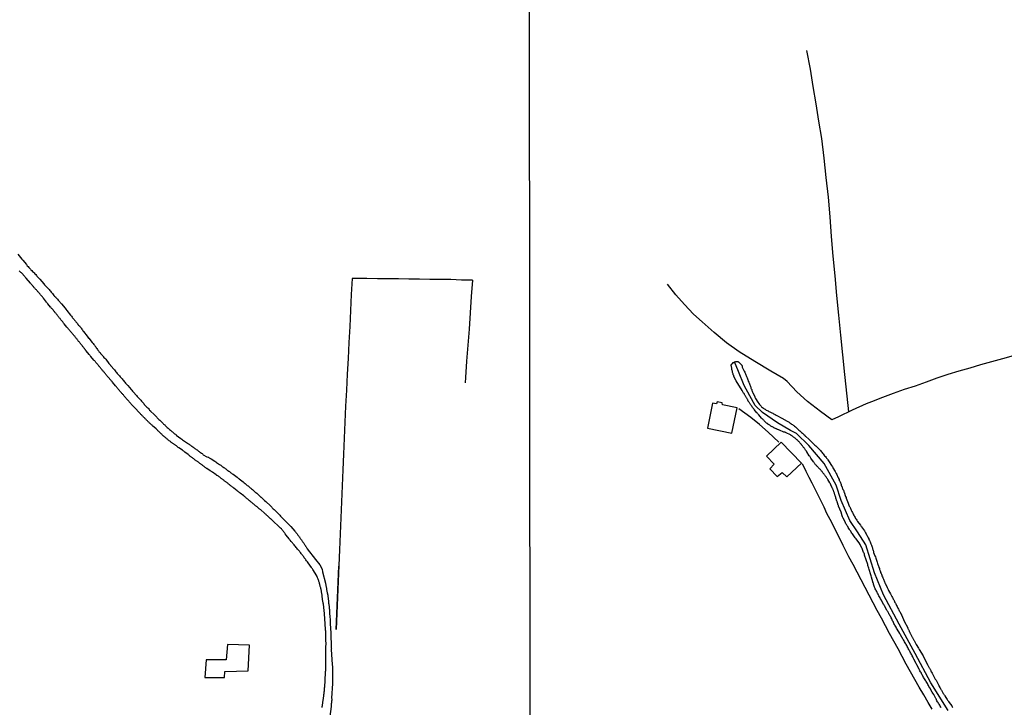
# Model space of a CAD drawing. Units: millimetres. Extents: x 187954 to 190370, y 1663203 to 1665981.
# Drawn here: x 189731 to 190023, y 1664512 to 1664715 of the extents above; entities that cross this region are included whole.
import ezdxf

# ---------------------------------------------------------------- set-up
doc = ezdxf.new("R2010")
doc.units = ezdxf.units.MM
for name, color, linetype in [('IMAGEM', 7, 'Continuous'), ('V-EDIFICACAO', 2, 'Continuous'), ('V-EIXO_DE_LOGRADOURO', 3, 'Continuous'), ('V-LOTE', 1, 'Continuous'), ('V-REFERENCIA', 2, 'Continuous'), ('V-TESTADA', 5, 'Continuous'), ('X-LIMITE_1000', 7, 'Continuous')]:
    doc.layers.add(name, color=color, linetype=linetype)
picture_1 = doc.add_image_def('image1.jpg', size_in_pixel=(4027, 4629))

msp = doc.modelspace()

# ---------------------------------------------------------------- linework, layer by layer
at = {"layer": 'V-EDIFICACAO'}
for points in [[(189938.02, 1664602.19), (189937.78, 1664601.52), (189936.6, 1664601.77), (189935.08, 1664594.35), (189942.3, 1664592.9), (189943.93, 1664600.34), (189939.56, 1664601.31), (189939.51, 1664601.85), (189938.02, 1664602.19)], [(189956.92, 1664590.18), (189952.61, 1664586.06), (189954.81, 1664583.7), (189953.6, 1664582.31), (189955.77, 1664580), (189957.21, 1664581.22), (189958.65, 1664579.97), (189962.96, 1664584.04), (189956.92, 1664590.18)], [(189786.7, 1664525.77), (189786.33, 1664520.58), (189792.1, 1664520.55), (189792.24, 1664522.34), (189799.18, 1664522.47), (189799.57, 1664530.15), (189792.99, 1664530.34), (189792.66, 1664525.76), (189786.7, 1664525.77)]]:
    msp.add_lwpolyline(points, close=True, dxfattribs=at)
at = {"layer": 'V-EIXO_DE_LOGRADOURO'}
msp.add_lwpolyline([(190006.34, 1664510.72), (190001.26, 1664518.99), (189996.58, 1664527.66), (189991.9, 1664536.33), (189987.22, 1664545), (189984.56, 1664551.57), (189981.98, 1664559.84), (189979.48, 1664563.67), (189977.3, 1664567.06), (189974.72, 1664572.99), (189973.19, 1664577.51), (189969.64, 1664583.92), (189965.12, 1664589.2), (189961.5, 1664592.75), (189959.68, 1664593.66), (189955.83, 1664595.91), (189951.43, 1664599.03), (189949.25, 1664601.09), (189947.64, 1664603.91), (189945.99, 1664607), (189944.3, 1664611.09), (189943.16, 1664613.96)], dxfattribs=at)
at = {"layer": 'V-LOTE'}
for points in [[(189976.98, 1664599.21), (189976.77, 1664601.07), (189975.8, 1664610.28), (189975.2, 1664616.11), (189974.6, 1664621.94), (189974, 1664627.77), (189973.4, 1664633.6), (189972.88, 1664639.43), (189972.36, 1664645.26), (189971.88, 1664651.09), (189971.44, 1664656.92), (189970.92, 1664662.75), (189970.27, 1664668.54), (189969.62, 1664674.33), (189968.97, 1664680.12), (189968.12, 1664685.26), (189967.27, 1664690.4), (189966.42, 1664695.54), (189965.57, 1664700.68), (189964.56, 1664706.19)], [(189865.57, 1664638.17), (189862.27, 1664638.22), (189859.16, 1664638.33), (189856.05, 1664638.37), (189852.94, 1664638.41), (189849.83, 1664638.45), (189846.72, 1664638.49), (189843.61, 1664638.53), (189840.5, 1664638.57), (189837.39, 1664638.61), (189834.28, 1664638.65), (189831.17, 1664638.69), (189829.95, 1664638.7), (189829.64, 1664633.9), (189829.4, 1664629.18), (189829.19, 1664624.46), (189828.98, 1664619.74), (189828.7, 1664615.02), (189828.46, 1664610.3), (189828.2, 1664605.58), (189827.94, 1664600.86), (189827.75, 1664596.14), (189827.56, 1664591.42), (189827.37, 1664586.7), (189827.13, 1664581.98), (189826.99, 1664577.26), (189826.75, 1664572.54), (189826.61, 1664567.82), (189826.35, 1664563.1), (189826.21, 1664558.38), (189825.97, 1664553.66), (189825.78, 1664548.94), (189825.59, 1664544.22), (189825.4, 1664539.5), (189825.21, 1664534.78)], [(189865.57, 1664638.17), (189865.15, 1664633.38), (189864.87, 1664628.54), (189864.56, 1664623.7), (189864.14, 1664618.93), (189863.81, 1664614.16), (189863.48, 1664609.39), (189863.41, 1664607.73)], [(190025.66, 1664615.76), (190022.43, 1664614.9), (190019.2, 1664614.04), (190015.97, 1664613.06), (190012.74, 1664612.08), (190009.51, 1664611.22), (190006.28, 1664610.24), (190003.05, 1664609.14), (189999.82, 1664607.96), (189996.59, 1664606.78), (189993.36, 1664605.78), (189990.13, 1664604.64), (189986.9, 1664603.4), (189983.67, 1664602.12), (189982.14, 1664601.52), (189977.96, 1664599.67), (189973.86, 1664597.76), (189971.93, 1664596.8), (189968.53, 1664599.32), (189964.69, 1664602.23), (189961.55, 1664605.16), (189958.73, 1664608.2), (189957.59, 1664609.1), (189953.84, 1664611.26), (189949.09, 1664614.09), (189944.52, 1664616.92), (189940.72, 1664619.59), (189937.08, 1664622.69), (189933.52, 1664625.79), (189930.95, 1664628.14), (189928.33, 1664630.97), (189925.78, 1664633.84), (189923.29, 1664637)], [(189956.27, 1664590.23), (189953.08, 1664593.21), (189950.56, 1664595.42), (189947.98, 1664597.53), (189944.37, 1664600.12)], [(190001.64, 1664511.14), (190000.42, 1664513.13), (189999.12, 1664515.4), (189997.82, 1664517.67), (189996.52, 1664519.94), (189995.22, 1664522.21), (189993.92, 1664524.48), (189992.76, 1664526.79), (189991.52, 1664529.06), (189990.28, 1664531.33), (189989.04, 1664533.6), (189987.8, 1664535.87), (189986.6, 1664538.14), (189985.4, 1664540.41), (189984.2, 1664542.68), (189983, 1664544.95), (189981.8, 1664547.22), (189980.6, 1664549.49), (189979.4, 1664551.76), (189978.2, 1664554.03), (189977, 1664556.3), (189975.32, 1664559.63), (189972.34, 1664565.61), (189971.41, 1664567.31), (189970.48, 1664569.09), (189969.63, 1664570.92), (189968.78, 1664572.75), (189967.89, 1664574.51), (189967, 1664576.27), (189966.11, 1664578.03), (189965.22, 1664579.79), (189964.33, 1664581.55), (189963.28, 1664583.78)]]:
    msp.add_lwpolyline(points, dxfattribs=at)
at = {"layer": 'V-REFERENCIA'}
for points in [[(189730.97, 1664645.87), (189732.12, 1664644.42), (189732.4, 1664644.1), (189732.44, 1664644.06), (189733.47, 1664642.77), (189733.74, 1664642.46), (189733.96, 1664642.24), (189734.21, 1664641.95), (189734.38, 1664641.75), (189734.66, 1664641.43), (189734.83, 1664641.26), (189735.09, 1664641.01), (189735.26, 1664640.79), (189735.53, 1664640.54), (189735.75, 1664640.32), (189736.01, 1664640.07), (189736.22, 1664639.81), (189736.43, 1664639.56), (189736.6, 1664639.36), (189736.83, 1664639.09), (189737.03, 1664638.87), (189737.26, 1664638.62), (189737.41, 1664638.47), (189738.59, 1664637.12), (189738.88, 1664636.8), (189739.1, 1664636.53), (189739.16, 1664636.46), (189740.17, 1664635.37), (189740.4, 1664635.08), (189740.61, 1664634.9), (189740.8, 1664634.65), (189741, 1664634.43), (189741.19, 1664634.18), (189741.38, 1664633.96), (189741.64, 1664633.67), (189741.81, 1664633.47), (189742.08, 1664633.2), (189742.23, 1664633.01), (189742.49, 1664632.73), (189742.68, 1664632.51), (189742.89, 1664632.26), (189743.07, 1664632.04), (189743.34, 1664631.75), (189743.51, 1664631.53), (189743.71, 1664631.32), (189743.9, 1664631.13), (189744.92, 1664629.87), (189745.18, 1664629.55), (189745.41, 1664629.23), (189745.48, 1664629.17), (189746.52, 1664627.86), (189746.78, 1664627.56), (189747.01, 1664627.27), (189747.16, 1664627.05), (189747.35, 1664626.82), (189747.59, 1664626.54), (189747.76, 1664626.33), (189748.01, 1664626.03), (189748.16, 1664625.84), (189748.4, 1664625.52), (189748.59, 1664625.31), (189748.74, 1664625.09), (189748.93, 1664624.9), (189749.15, 1664624.67), (189749.32, 1664624.47), (189749.55, 1664624.15), (189749.7, 1664623.96), (189749.91, 1664623.64), (189750.08, 1664623.43), (189750.23, 1664623.21), (189750.39, 1664622.96), (189750.41, 1664622.94), (189751.43, 1664621.63), (189751.71, 1664621.31), (189751.9, 1664621.04), (189751.92, 1664621.02), (189752.97, 1664619.71), (189753.22, 1664619.41), (189753.45, 1664619.12), (189753.6, 1664618.9), (189753.75, 1664618.69), (189753.99, 1664618.39), (189754.12, 1664618.18), (189754.29, 1664617.96), (189754.5, 1664617.67), (189754.65, 1664617.47), (189754.88, 1664617.2), (189755.03, 1664617), (189755.27, 1664616.73), (189755.44, 1664616.51), (189755.63, 1664616.26), (189755.82, 1664616.04), (189756.08, 1664615.75), (189756.25, 1664615.53), (189756.42, 1664615.32), (189756.68, 1664615.06), (189756.87, 1664614.85), (189756.96, 1664614.79), (189757.93, 1664613.55), (189758.19, 1664613.25), (189758.36, 1664612.97), (189758.36, 1664612.97), (189758.36, 1664612.95), (189759.51, 1664611.63), (189759.77, 1664611.33), (189760, 1664611.05), (189760.18, 1664610.84), (189760.39, 1664610.58), (189760.58, 1664610.37), (189760.81, 1664610.07), (189760.99, 1664609.9), (189761.26, 1664609.6), (189761.43, 1664609.39), (189761.63, 1664609.18), (189761.82, 1664608.94), (189762.03, 1664608.66), (189762.25, 1664608.45), (189762.46, 1664608.15), (189762.65, 1664607.94), (189762.82, 1664607.72), (189763.08, 1664607.43), (189763.27, 1664607.21), (189763.48, 1664606.98), (189764.49, 1664605.85), (189764.7, 1664605.57), (189764.93, 1664605.29), (189765.06, 1664605.14), (189766.06, 1664604.05), (189766.28, 1664603.76), (189766.47, 1664603.54), (189766.66, 1664603.33), (189766.94, 1664603.03), (189767.13, 1664602.82), (189767.32, 1664602.62), (189767.56, 1664602.35), (189767.73, 1664602.14), (189767.9, 1664601.92), (189768.2, 1664601.62), (189768.39, 1664601.39), (189768.67, 1664601.09), (189768.92, 1664600.81), (189769.12, 1664600.62), (189769.39, 1664600.34), (189769.59, 1664600.15), (189769.8, 1664599.92), (189769.97, 1664599.72), (189770.21, 1664599.45), (189770.23, 1664599.43), (189771.31, 1664598.38), (189771.63, 1664598.06), (189772.72, 1664596.97), (189772.98, 1664596.71), (189773.27, 1664596.46), (189773.47, 1664596.27), (189773.68, 1664596.03), (189773.94, 1664595.78), (189774.11, 1664595.58), (189774.43, 1664595.31), (189774.6, 1664595.14), (189774.85, 1664594.88), (189775.17, 1664594.6), (189775.43, 1664594.39), (189775.64, 1664594.18), (189775.88, 1664593.96), (189776.09, 1664593.79), (189776.31, 1664593.6), (189776.52, 1664593.41), (189776.73, 1664593.24), (189776.95, 1664593.04), (189777.16, 1664592.85), (189777.37, 1664592.72), (189777.59, 1664592.55), (189777.8, 1664592.38), (189777.86, 1664592.3), (189779.17, 1664591.32), (189779.46, 1664591.08), (189779.72, 1664590.93), (189779.74, 1664590.91), (189781.13, 1664589.95), (189781.43, 1664589.74), (189781.64, 1664589.61), (189781.85, 1664589.44), (189782.07, 1664589.31), (189782.28, 1664589.14), (189782.49, 1664588.99), (189782.71, 1664588.84), (189782.92, 1664588.67), (189783.13, 1664588.5), (189783.35, 1664588.37), (189783.56, 1664588.2), (189783.77, 1664588.03), (189783.99, 1664587.9), (189784.2, 1664587.73), (189784.41, 1664587.58), (189784.63, 1664587.43), (189784.84, 1664587.28), (189785.05, 1664587.13), (189785.27, 1664586.98), (189785.48, 1664586.84), (189785.69, 1664586.67), (189785.84, 1664586.5), (189786.93, 1664585.88), (189786.93, 1664585.88), (189787.32, 1664585.77), (189787.38, 1664585.73), (189787.46, 1664585.7), (189787.57, 1664585.6), (189787.79, 1664585.47), (189788, 1664585.34), (189788.15, 1664585.26), (189789.24, 1664584.62), (189789.58, 1664584.36), (189789.75, 1664584.19), (189790.05, 1664584.04), (189790.39, 1664583.81), (189790.6, 1664583.64), (189790.81, 1664583.51), (189791.03, 1664583.36), (189791.24, 1664583.21), (189791.45, 1664583.04), (189791.67, 1664582.91), (189791.88, 1664582.76), (189792.09, 1664582.61), (189792.31, 1664582.44), (189792.52, 1664582.31), (189792.73, 1664582.14), (189792.95, 1664581.97), (189793.16, 1664581.84), (189793.37, 1664581.67), (189793.59, 1664581.5), (189793.8, 1664581.33), (189794.01, 1664581.18), (189794.23, 1664581.01), (189794.44, 1664580.86), (189794.65, 1664580.71), (189794.67, 1664580.69), (189795.83, 1664579.84), (189796.15, 1664579.58), (189796.36, 1664579.45), (189796.51, 1664579.37), (189797.62, 1664578.43), (189797.94, 1664578.17), (189798.2, 1664577.96), (189798.41, 1664577.81), (189798.62, 1664577.62), (189798.88, 1664577.41), (189799.09, 1664577.24), (189799.31, 1664577.07), (189799.52, 1664576.87), (189799.73, 1664576.68), (189799.95, 1664576.55), (189800.16, 1664576.36), (189800.37, 1664576.17), (189800.59, 1664576), (189800.8, 1664575.78), (189801.01, 1664575.61), (189801.23, 1664575.44), (189801.44, 1664575.29), (189801.65, 1664575.1), (189801.87, 1664574.93), (189802.08, 1664574.72), (189802.29, 1664574.53), (189802.51, 1664574.35), (189802.7, 1664574.16), (189802.93, 1664573.93), (189802.95, 1664573.91), (189804, 1664572.99), (189804.32, 1664572.69), (189804.53, 1664572.46), (189805.53, 1664571.54), (189805.81, 1664571.24), (189806.11, 1664570.95), (189806.28, 1664570.75), (189806.58, 1664570.48), (189806.81, 1664570.28), (189807.03, 1664570.07), (189807.26, 1664569.86), (189807.5, 1664569.62), (189807.71, 1664569.39), (189808.03, 1664569.09), (189808.28, 1664568.81), (189808.5, 1664568.6), (189808.75, 1664568.34), (189811.48, 1664565.51), (189811.48, 1664565.5), (189811.57, 1664565.44), (189811.63, 1664565.37), (189811.74, 1664565.25), (189812.93, 1664563.9), (189813.1, 1664563.69), (189813.28, 1664563.48), (189813.43, 1664563.31), (189813.53, 1664563.14), (189813.64, 1664563.03), (189813.77, 1664562.84), (189813.88, 1664562.69), (189813.98, 1664562.54), (189814.09, 1664562.41), (189814.23, 1664562.2), (189814.28, 1664562.15), (189814.32, 1664562.11), (189814.34, 1664562.07), (189814.47, 1664561.9), (189814.47, 1664561.9), (189814.56, 1664561.77), (189814.66, 1664561.56), (189814.81, 1664561.41), (189814.92, 1664561.26), (189814.98, 1664561.13), (189815.13, 1664560.92), (189815.2, 1664560.83), (189815.22, 1664560.79), (189815.32, 1664560.62), (189815.43, 1664560.47), (189815.6, 1664560.28), (189815.71, 1664560.07), (189815.82, 1664559.96), (189815.92, 1664559.77), (189816.03, 1664559.6), (189816.07, 1664559.55), (189816.09, 1664559.53), (189816.11, 1664559.46), (189816.2, 1664559.34), (189816.26, 1664559.21), (189816.41, 1664559), (189816.5, 1664558.87), (189816.6, 1664558.7), (189816.63, 1664558.64), (189819.05, 1664555.51), (189820.3, 1664553.92), (189821.03, 1664552.63), (189821.17, 1664551.85), (189822.04, 1664548.43), (189822.06, 1664548.25), (189822.11, 1664548.08), (189822.15, 1664547.86), (189822.17, 1664547.69), (189822.2, 1664547.48), (189822.22, 1664547.46), (189822.47, 1664546.03), (189822.53, 1664545.79), (189822.56, 1664545.56), (189822.6, 1664545.35), (189822.62, 1664545.17), (189822.68, 1664544.96), (189822.68, 1664544.75), (189822.73, 1664544.58), (189822.75, 1664544.41), (189822.79, 1664544.24), (189822.81, 1664544.02), (189822.81, 1664543.85), (189822.83, 1664543.64), (189822.88, 1664543.43), (189822.88, 1664543.25), (189822.92, 1664543.04), (189822.94, 1664542.83), (189822.94, 1664542.66), (189822.96, 1664542.49), (189823, 1664542.32), (189823, 1664542.1), (189823.05, 1664541.93), (189823.07, 1664541.72), (189823.07, 1664541.51), (189823.09, 1664541.33), (189823.13, 1664541.12), (189823.15, 1664540.91), (189823.17, 1664540.74), (189823.2, 1664540.57), (189823.2, 1664540.4), (189823.2, 1664540.18), (189823.2, 1664540.01), (189823.22, 1664539.8), (189823.24, 1664539.59), (189823.24, 1664539.41), (189823.26, 1664539.2), (189823.28, 1664538.99), (189823.28, 1664538.92), (189823.41, 1664537.28), (189823.43, 1664537.03), (189823.43, 1664536.85), (189823.43, 1664536.64), (189823.41, 1664536.49), (189823.5, 1664535.02), (189823.52, 1664534.76), (189823.54, 1664534.55), (189823.56, 1664534.38), (189823.56, 1664534.21), (189823.56, 1664534.04), (189823.56, 1664533.83), (189823.56, 1664533.65), (189823.58, 1664533.44), (189823.6, 1664533.23), (189823.62, 1664533.06), (189823.62, 1664532.89), (189823.62, 1664532.72), (189823.62, 1664532.5), (189823.62, 1664532.33), (189823.64, 1664532.12), (189823.64, 1664531.9), (189823.64, 1664531.73), (189823.67, 1664531.52), (189823.67, 1664531.31), (189823.69, 1664531.14), (189823.69, 1664530.97), (189823.69, 1664530.97), (189823.69, 1664530.8), (189823.71, 1664530.58), (189823.73, 1664530.41), (189823.73, 1664530.2), (189823.73, 1664529.98), (189823.73, 1664529.81), (189823.75, 1664529.6), (189823.75, 1664529.39), (189823.75, 1664529.22), (189823.77, 1664529.05), (189823.75, 1664528.85), (189823.98, 1664524.38), (189824.03, 1664524.18), (189824.05, 1664524.01), (189824.05, 1664523.84), (189824.05, 1664523.63), (189824.05, 1664523.46), (189824.05, 1664523.29), (189824.05, 1664523.12), (189824.05, 1664522.9), (189824.05, 1664522.73), (189824.05, 1664522.56), (189824.09, 1664518.72), (189823.85, 1664514.38), (189823.88, 1664514.2), (189823.88, 1664514.03), (189823.88, 1664513.9), (189823.86, 1664513.73), (189823.81, 1664513.6), (189823.81, 1664513.47), (189823.81, 1664513.3), (189823.79, 1664513.13), (189823.77, 1664512.96), (189823.75, 1664512.83), (189823.75, 1664512.66), (189823.75, 1664512.49), (189823.75, 1664512.32), (189823.73, 1664512.15), (189823.71, 1664511.98), (189823.23, 1664508.31)], [(189821.04, 1664511.68), (189821.06, 1664511.85), (189821.08, 1664512.02), (189821.13, 1664512.19), (189821.15, 1664512.34), (189821.32, 1664513.81), (189821.38, 1664514.03), (189821.4, 1664514.2), (189821.45, 1664514.37), (189821.45, 1664514.54), (189821.47, 1664514.71), (189821.51, 1664514.88), (189821.51, 1664515.05), (189821.55, 1664515.22), (189821.58, 1664515.39), (189821.58, 1664515.56), (189821.6, 1664515.73), (189821.62, 1664515.9), (189821.64, 1664516.08), (189821.64, 1664516.25), (189821.68, 1664516.37), (189821.7, 1664516.54), (189821.7, 1664516.72), (189821.72, 1664516.89), (189821.77, 1664517.1), (189821.77, 1664517.27), (189821.77, 1664517.44), (189821.77, 1664517.54), (189821.79, 1664517.59), (189822.07, 1664522.03), (189822.04, 1664522.22), (189822.06, 1664522.39), (189822.09, 1664522.56), (189822.09, 1664522.71), (189822.17, 1664523.93), (189822.17, 1664524.14), (189822.17, 1664524.31), (189822.17, 1664524.48), (189822.17, 1664524.65), (189822.15, 1664524.82), (189822.13, 1664524.99), (189822.15, 1664525.1), (189822.15, 1664525.25), (189822.17, 1664525.42), (189822.17, 1664525.59), (189822.17, 1664525.76), (189822.17, 1664525.93), (189822.17, 1664526.1), (189822.17, 1664526.27), (189822.17, 1664526.44), (189822.17, 1664526.61), (189822.17, 1664526.78), (189822.17, 1664526.96), (189822.17, 1664527.13), (189822.17, 1664527.3), (189822.17, 1664527.47), (189822.15, 1664527.68), (189822.17, 1664527.85), (189822.15, 1664528.02), (189822.13, 1664528.19), (189822.15, 1664528.36), (189822.13, 1664528.53), (189822.13, 1664528.7), (189822.13, 1664529.09), (189822.15, 1664529.52), (189822.17, 1664529.77), (189822.17, 1664529.98), (189822.18, 1664530.2), (189822.18, 1664530.22), (189822.17, 1664531.86), (189822.13, 1664532.2), (189822.13, 1664532.42), (189822.13, 1664532.67), (189822.13, 1664532.69), (189822.09, 1664534.21), (189822.04, 1664534.55), (189822.04, 1664534.76), (189822.04, 1664534.98), (189822, 1664535.23), (189822, 1664535.45), (189821.96, 1664535.66), (189821.96, 1664535.92), (189821.96, 1664536.13), (189821.96, 1664536.34), (189821.96, 1664536.6), (189821.92, 1664536.81), (189821.92, 1664537.03), (189821.87, 1664537.24), (189821.87, 1664537.45), (189821.83, 1664537.67), (189821.83, 1664537.88), (189821.83, 1664538.09), (189821.83, 1664538.31), (189821.81, 1664538.52), (189821.77, 1664538.73), (189821.77, 1664538.95), (189821.75, 1664539.16), (189821.7, 1664539.37), (189821.7, 1664539.59), (189821.7, 1664539.8), (189821.7, 1664539.8), (189821.66, 1664540.01), (189821.66, 1664540.23), (189821.66, 1664540.33), (189821.4, 1664542.23), (189821.36, 1664542.53), (189821.34, 1664542.74), (189821.28, 1664542.93), (189821.06, 1664544.66), (189821.02, 1664545), (189820.98, 1664545.22), (189820.94, 1664545.47), (189820.89, 1664545.69), (189820.87, 1664545.9), (189820.83, 1664546.16), (189820.76, 1664546.37), (189820.74, 1664546.58), (189820.66, 1664546.84), (189820.61, 1664547.05), (189820.55, 1664547.27), (189820.49, 1664547.48), (189820.42, 1664547.69), (189820.38, 1664547.91), (189820.34, 1664548.12), (189820.27, 1664548.33), (189820.23, 1664548.55), (189820.14, 1664548.76), (189820.1, 1664548.97), (189820.02, 1664549.19), (189819.95, 1664549.4), (189819.87, 1664549.61), (189819.8, 1664549.83), (189819.7, 1664550.04), (189819.61, 1664550.25), (189819.5, 1664550.47), (189819.42, 1664550.68), (189819.31, 1664550.89), (189819.29, 1664550.91), (189818.5, 1664552.19), (189818.29, 1664552.51), (189818.14, 1664552.73), (189818.01, 1664552.94), (189817.93, 1664553.13), (189816.86, 1664554.5), (189816.65, 1664554.82), (189816.45, 1664555.05), (189816.24, 1664555.33), (189816.07, 1664555.54), (189815.9, 1664555.8), (189815.75, 1664556.01), (189815.6, 1664556.23), (189815.43, 1664556.44), (189815.28, 1664556.65), (189815.11, 1664556.87), (189814.96, 1664557.08), (189814.79, 1664557.29), (189814.6, 1664557.51), (189814.45, 1664557.72), (189814.28, 1664557.93), (189814.13, 1664558.15), (189813.94, 1664558.36), (189813.77, 1664558.55), (189813.53, 1664558.83), (189813.36, 1664559.02), (189813.13, 1664559.3), (189812.93, 1664559.55), (189812.76, 1664559.77), (189812.72, 1664559.81), (189811.87, 1664560.83), (189811.61, 1664561.15), (189811.4, 1664561.43), (189811.23, 1664561.58), (189810.37, 1664562.71), (189810.12, 1664563.05), (189809.99, 1664563.27), (189809.82, 1664563.48), (189809.69, 1664563.69), (189809.52, 1664563.91), (189809.35, 1664564.07), (189809.14, 1664564.33), (189808.97, 1664564.52), (189808.69, 1664564.78), (189806.02, 1664567.34), (189805.96, 1664567.38), (189805.92, 1664567.42), (189805.85, 1664567.49), (189805.77, 1664567.55), (189804.85, 1664568.38), (189804.7, 1664568.53), (189804.57, 1664568.64), (189804.47, 1664568.77), (189804.27, 1664568.92), (189804.13, 1664569.02), (189804.02, 1664569.13), (189803.93, 1664569.22), (189802.87, 1664570.13), (189802.7, 1664570.26), (189802.57, 1664570.39), (189802.42, 1664570.52), (189802.27, 1664570.62), (189802.14, 1664570.73), (189802.14, 1664570.73), (189802.01, 1664570.84), (189801.88, 1664570.94), (189801.76, 1664571.05), (189801.61, 1664571.16), (189801.48, 1664571.28), (189801.33, 1664571.39), (189801.18, 1664571.5), (189801.05, 1664571.63), (189800.9, 1664571.73), (189800.77, 1664571.86), (189800.63, 1664571.97), (189800.48, 1664572.1), (189800.33, 1664572.22), (189800.18, 1664572.33), (189800.05, 1664572.46), (189799.88, 1664572.58), (189799.75, 1664572.72), (189799.6, 1664572.8), (189799.52, 1664572.88), (189799.39, 1664572.99), (189799.26, 1664573.1), (189799.13, 1664573.2), (189799, 1664573.31), (189798.88, 1664573.42), (189798.73, 1664573.52), (189798.6, 1664573.65), (189798.45, 1664573.74), (189798.34, 1664573.87), (189798.2, 1664573.99), (189798.09, 1664574.08), (189797.94, 1664574.21), (189797.83, 1664574.32), (189796.74, 1664575.12), (189796.57, 1664575.28), (189796.4, 1664575.4), (189796.28, 1664575.49), (189796.17, 1664575.59), (189796, 1664575.7), (189795.91, 1664575.79), (189794.87, 1664576.62), (189794.67, 1664576.77), (189794.54, 1664576.9), (189794.4, 1664577), (189794.27, 1664577.09), (189794.14, 1664577.22), (189793.99, 1664577.32), (189793.84, 1664577.43), (189793.69, 1664577.56), (189793.52, 1664577.69), (189793.37, 1664577.81), (189793.22, 1664577.92), (189793.07, 1664578.03), (189792.93, 1664578.15), (189792.77, 1664578.28), (189792.61, 1664578.39), (189792.5, 1664578.47), (189792.35, 1664578.58), (189792.2, 1664578.71), (189792.03, 1664578.81), (189791.88, 1664578.92), (189791.73, 1664579.03), (189791.6, 1664579.16), (189791.45, 1664579.24), (189791.32, 1664579.37), (189791.16, 1664579.5), (189791.03, 1664579.58), (189790.88, 1664579.71), (189790.73, 1664579.82), (189790.56, 1664579.9), (189790.45, 1664579.97), (189790.3, 1664580.1), (189790.13, 1664580.22), (189789.96, 1664580.31), (189789.85, 1664580.39), (189789.7, 1664580.5), (189789.64, 1664580.55), (189788.57, 1664581.31), (189788.42, 1664581.44), (189788.25, 1664581.55), (189788.1, 1664581.65), (189787.93, 1664581.74), (189786.89, 1664582.4), (189786.76, 1664582.44), (189786.7, 1664582.53), (189786.68, 1664582.55), (189786.57, 1664582.63), (189786.4, 1664582.76), (189786.21, 1664582.89), (189786.1, 1664582.98), (189785.93, 1664583.1), (189785.78, 1664583.23), (189785.63, 1664583.34), (189785.48, 1664583.47), (189785.31, 1664583.59), (189785.16, 1664583.7), (189785.01, 1664583.83), (189784.84, 1664583.93), (189784.71, 1664584.02), (189784.54, 1664584.15), (189784.39, 1664584.26), (189784.39, 1664584.26), (189784.22, 1664584.36), (189784.09, 1664584.49), (189783.94, 1664584.57), (189783.77, 1664584.71), (189783.62, 1664584.79), (189783.47, 1664584.9), (189783.32, 1664585), (189783.17, 1664585.13), (189783.01, 1664585.26), (189782.88, 1664585.34), (189782.75, 1664585.43), (189782.62, 1664585.54), (189782.47, 1664585.64), (189782.32, 1664585.75), (189782.19, 1664585.88), (189782.04, 1664585.98), (189781.89, 1664586.11), (189781.73, 1664586.24), (189781.6, 1664586.32), (189781.49, 1664586.43), (189781.38, 1664586.54), (189780.38, 1664587.26), (189780.19, 1664587.41), (189780.06, 1664587.5), (189779.91, 1664587.6), (189779.76, 1664587.71), (189779.66, 1664587.82), (189778.61, 1664588.57), (189778.44, 1664588.67), (189778.31, 1664588.76), (189778.18, 1664588.86), (189778.01, 1664588.99), (189777.88, 1664589.08), (189777.74, 1664589.18), (189777.58, 1664589.29), (189777.44, 1664589.4), (189777.29, 1664589.53), (189777.12, 1664589.61), (189776.99, 1664589.69), (189776.86, 1664589.8), (189776.71, 1664589.91), (189776.56, 1664590.02), (189776.41, 1664590.12), (189776.26, 1664590.25), (189776.09, 1664590.38), (189775.94, 1664590.51), (189775.79, 1664590.61), (189775.64, 1664590.72), (189775.51, 1664590.85), (189775.37, 1664590.93), (189775.26, 1664591.02), (189775.13, 1664591.15), (189774.98, 1664591.23), (189774.87, 1664591.36), (189774.73, 1664591.46), (189774.62, 1664591.57), (189774.49, 1664591.7), (189774.34, 1664591.79), (189774.23, 1664591.92), (189774.09, 1664592), (189774.05, 1664592.04), (189774, 1664592.08), (189773.87, 1664592.21), (189773.72, 1664592.39), (189773.53, 1664592.58), (189773.51, 1664592.6), (189772.57, 1664593.47), (189772.42, 1664593.6), (189772.29, 1664593.75), (189772.1, 1664593.92), (189771.98, 1664594.05), (189771.89, 1664594.13), (189770.82, 1664595.03), (189770.67, 1664595.2), (189770.48, 1664595.37), (189770.35, 1664595.5), (189770.22, 1664595.63), (189770.1, 1664595.75), (189769.95, 1664595.88), (189769.82, 1664596.03), (189769.69, 1664596.16), (189769.56, 1664596.27), (189769.44, 1664596.37), (189769.31, 1664596.5), (189769.18, 1664596.63), (189769.05, 1664596.76), (189768.92, 1664596.89), (189768.8, 1664597.01), (189768.67, 1664597.14), (189768.54, 1664597.27), (189768.41, 1664597.4), (189768.28, 1664597.53), (189768.16, 1664597.65), (189768.03, 1664597.78), (189767.9, 1664597.91), (189767.77, 1664598.04), (189767.64, 1664598.19), (189767.52, 1664598.31), (189767.39, 1664598.44), (189767.26, 1664598.57), (189767.26, 1664598.57), (189767.13, 1664598.7), (189767, 1664598.85), (189766.84, 1664599), (189765.64, 1664600.26), (189765.47, 1664600.43), (189765.36, 1664600.56), (189765.25, 1664600.68), (189765.15, 1664600.81), (189764.98, 1664600.96), (189763.91, 1664602.2), (189763.76, 1664602.35), (189763.65, 1664602.5), (189763.48, 1664602.67), (189763.33, 1664602.86), (189763.21, 1664602.99), (189763.06, 1664603.16), (189762.95, 1664603.29), (189762.82, 1664603.41), (189762.71, 1664603.56), (189762.54, 1664603.76), (189762.46, 1664603.86), (189762.31, 1664604.06), (189762.18, 1664604.18), (189762.07, 1664604.33), (189761.88, 1664604.48), (189761.75, 1664604.63), (189761.63, 1664604.78), (189761.52, 1664604.93), (189761.35, 1664605.12), (189761.24, 1664605.25), (189761.13, 1664605.36), (189761.03, 1664605.5), (189760.88, 1664605.68), (189760.77, 1664605.81), (189760.65, 1664605.93), (189760.54, 1664606.08), (189760.37, 1664606.25), (189760.26, 1664606.4), (189760.13, 1664606.57), (189760.03, 1664606.68), (189759.9, 1664606.87), (189759.86, 1664606.94), (189759, 1664607.96), (189758.83, 1664608.13), (189758.7, 1664608.32), (189758.62, 1664608.43), (189758.53, 1664608.51), (189757.62, 1664609.58), (189757.43, 1664609.77), (189757.29, 1664609.94), (189757.15, 1664610.09), (189757.02, 1664610.26), (189756.85, 1664610.46), (189756.74, 1664610.6), (189756.57, 1664610.8), (189756.46, 1664610.93), (189756.34, 1664611.07), (189756.16, 1664611.27), (189756.06, 1664611.39), (189755.91, 1664611.57), (189755.8, 1664611.71), (189755.65, 1664611.91), (189755.53, 1664612.06), (189755.37, 1664612.25), (189755.23, 1664612.4), (189755.08, 1664612.59), (189754.95, 1664612.76), (189754.86, 1664612.89), (189754.74, 1664613.01), (189754.61, 1664613.19), (189754.48, 1664613.34), (189754.33, 1664613.53), (189754.18, 1664613.7), (189754.07, 1664613.82), (189753.95, 1664614), (189753.84, 1664614.13), (189753.71, 1664614.3), (189753.56, 1664614.44), (189753.46, 1664614.53), (189752.56, 1664615.57), (189752.39, 1664615.79), (189752.26, 1664615.96), (189752.17, 1664616.07), (189752.05, 1664616.17), (189751.17, 1664617.3), (189751, 1664617.49), (189750.96, 1664617.56), (189750.87, 1664617.67), (189750.72, 1664617.84), (189750.64, 1664617.97), (189750.49, 1664618.11), (189750.36, 1664618.31), (189750.23, 1664618.46), (189750.08, 1664618.65), (189749.96, 1664618.82), (189749.83, 1664618.99), (189749.7, 1664619.16), (189749.59, 1664619.27), (189749.47, 1664619.46), (189749.32, 1664619.61), (189749.32, 1664619.61), (189749.17, 1664619.8), (189749.06, 1664619.93), (189748.95, 1664620.05), (189748.83, 1664620.23), (189748.68, 1664620.4), (189748.57, 1664620.53), (189748.46, 1664620.7), (189748.34, 1664620.82), (189748.21, 1664621), (189748.1, 1664621.12), (189747.99, 1664621.25), (189747.91, 1664621.38), (189747.78, 1664621.55), (189747.65, 1664621.65), (189747.55, 1664621.81), (189747.42, 1664621.98), (189747.27, 1664622.15), (189747.14, 1664622.32), (189747.03, 1664622.42), (189746.91, 1664622.62), (189746.84, 1664622.68), (189745.97, 1664623.68), (189745.82, 1664623.85), (189745.67, 1664624.03), (189745.56, 1664624.17), (189745.44, 1664624.3), (189744.63, 1664625.26), (189744.47, 1664625.45), (189744.35, 1664625.65), (189744.22, 1664625.82), (189744.07, 1664625.99), (189743.94, 1664626.16), (189743.83, 1664626.26), (189743.68, 1664626.46), (189743.56, 1664626.63), (189743.43, 1664626.8), (189743.3, 1664626.93), (189743.19, 1664627.07), (189743.07, 1664627.27), (189742.92, 1664627.44), (189742.83, 1664627.57), (189742.68, 1664627.74), (189742.55, 1664627.91), (189742.4, 1664628.08), (189742.3, 1664628.21), (189742.17, 1664628.38), (189742.02, 1664628.55), (189741.91, 1664628.7), (189741.76, 1664628.89), (189741.64, 1664629.04), (189741.47, 1664629.23), (189741.36, 1664629.38), (189741.19, 1664629.57), (189741.06, 1664629.7), (189740.93, 1664629.83), (189740.8, 1664629.98), (189740.68, 1664630.17), (189740.66, 1664630.19), (189739.84, 1664631.21), (189739.67, 1664631.41), (189739.54, 1664631.58), (189739.42, 1664631.68), (189738.52, 1664632.83), (189738.37, 1664633.03), (189738.22, 1664633.2), (189738.12, 1664633.3), (189737.97, 1664633.5), (189737.84, 1664633.67), (189737.69, 1664633.82), (189737.54, 1664634.01), (189737.43, 1664634.16), (189737.24, 1664634.35), (189737.11, 1664634.52), (189737.01, 1664634.65), (189736.86, 1664634.77), (189736.73, 1664634.93), (189736.58, 1664635.1), (189736.43, 1664635.29), (189736.28, 1664635.44), (189736.11, 1664635.63), (189736, 1664635.78), (189735.81, 1664635.95), (189735.68, 1664636.12), (189735.56, 1664636.27), (189735.43, 1664636.44), (189735.32, 1664636.57), (189735.17, 1664636.72), (189735.02, 1664636.91), (189734.92, 1664637.04), (189734.77, 1664637.21), (189734.68, 1664637.27), (189733.38, 1664638.77), (189733.23, 1664638.96), (189733.12, 1664639.09), (189732.98, 1664639.23), (189732, 1664640.3), (189731.78, 1664640.49), (189731.65, 1664640.64), (189731.53, 1664640.79), (189731.35, 1664640.96)], [(190004.29, 1664511.54), (190004.17, 1664511.8), (190003.99, 1664512.1), (190003.87, 1664512.35), (190003.7, 1664512.6), (190003.53, 1664512.86), (190003.38, 1664513.11), (190003.23, 1664513.37), (190003.04, 1664513.67), (190002.91, 1664513.92), (190002.77, 1664514.22), (190002.73, 1664514.32), (190002.08, 1664515.49), (190001.81, 1664515.92), (190001.68, 1664516.19), (190000.94, 1664517.49), (190000.68, 1664517.91), (190000.56, 1664518.17), (190000.39, 1664518.46), (190000.24, 1664518.72), (190000.07, 1664519.01), (189999.88, 1664519.31), (189999.73, 1664519.57), (189999.56, 1664519.86), (189999.41, 1664520.12), (189999.2, 1664520.42), (189999.05, 1664520.67), (189998.9, 1664520.92), (189998.77, 1664521.18), (189998.6, 1664521.43), (189998.48, 1664521.69), (189998.33, 1664521.99), (189998.18, 1664522.24), (189998.01, 1664522.54), (189997.88, 1664522.79), (189997.8, 1664522.98), (189997.1, 1664524.24), (189996.91, 1664524.66), (189996.91, 1664524.68), (189996.23, 1664525.98), (189996.02, 1664526.4), (189995.87, 1664526.7), (189995.74, 1664526.95), (189995.61, 1664527.21), (189995.42, 1664527.5), (189995.27, 1664527.76), (189995.12, 1664528.06), (189995, 1664528.31), (189994.85, 1664528.57), (189994.7, 1664528.86), (189994.57, 1664529.12), (189994.44, 1664529.41), (189994.25, 1664529.71), (189994.11, 1664529.97), (189993.96, 1664530.26), (189993.85, 1664530.52), (189993.66, 1664530.81), (189993.49, 1664531.11), (189993.36, 1664531.37), (189993.15, 1664531.66), (189993.09, 1664531.81), (189992.26, 1664533.15), (189992.11, 1664533.53), (189992.09, 1664533.55), (189991.3, 1664534.8), (189991.09, 1664535.19), (189990.94, 1664535.44), (189990.79, 1664535.74), (189990.62, 1664535.99), (189990.46, 1664536.25), (189990.31, 1664536.55), (189990.18, 1664536.8), (189990.05, 1664537.1), (189989.92, 1664537.35), (189989.82, 1664537.61), (189989.67, 1664537.9), (189989.54, 1664538.16), (189989.37, 1664538.46), (189989.22, 1664538.71), (189989.09, 1664538.96), (189988.95, 1664539.22), (189988.8, 1664539.47), (189988.67, 1664539.73), (189988.5, 1664540.03), (189988.33, 1664540.28), (189988.25, 1664540.43), (189987.5, 1664541.72), (189987.5, 1664541.72), (189987.29, 1664542.11), (189987.27, 1664542.13), (189986.61, 1664543.42), (189986.38, 1664543.85), (189986.21, 1664544.14), (189986.04, 1664544.4), (189985.89, 1664544.7), (189985.76, 1664544.95), (189985.62, 1664545.2), (189985.49, 1664545.46), (189985.36, 1664545.71), (189985.21, 1664545.97), (189985.04, 1664546.27), (189984.92, 1664546.52), (189984.77, 1664546.82), (189984.66, 1664547.07), (189984.53, 1664547.33), (189984.45, 1664547.62), (189984.34, 1664547.88), (189984.24, 1664548.18), (189984.22, 1664548.43), (189984.11, 1664548.69), (189984.07, 1664548.88), (189983.7, 1664550.26), (189983.58, 1664550.68), (189983.52, 1664550.96), (189983, 1664552.51), (189982.88, 1664552.89), (189982.77, 1664553.18), (189982.71, 1664553.44), (189982.6, 1664553.74), (189982.54, 1664553.99), (189982.45, 1664554.25), (189982.35, 1664554.54), (189982.28, 1664554.8), (189982.22, 1664555.09), (189982.09, 1664555.39), (189982.01, 1664555.65), (189981.92, 1664555.94), (189981.84, 1664556.2), (189981.73, 1664556.5), (189981.65, 1664556.75), (189981.56, 1664557.01), (189981.46, 1664557.3), (189981.33, 1664557.56), (189981.22, 1664557.85), (189981.09, 1664558.15), (189980.99, 1664558.41), (189980.9, 1664558.7), (189980.86, 1664558.81), (189980.29, 1664559.93), (189980.01, 1664560.36), (189979.95, 1664560.46), (189979.14, 1664561.55), (189978.84, 1664561.93), (189978.61, 1664562.23), (189978.42, 1664562.48), (189978.21, 1664562.78), (189978.04, 1664563.03), (189977.85, 1664563.29), (189977.66, 1664563.58), (189977.51, 1664563.84), (189977.29, 1664564.14), (189977.13, 1664564.39), (189976.95, 1664564.65), (189976.79, 1664564.94), (189976.62, 1664565.2), (189976.45, 1664565.49), (189976.26, 1664565.79), (189976.11, 1664566.05), (189975.96, 1664566.34), (189975.86, 1664566.58), (189975.32, 1664567.7), (189975.11, 1664568.13), (189974.98, 1664568.42), (189974.96, 1664568.44), (189974.71, 1664569.44), (189973.9, 1664571.29), (189973.92, 1664571.37), (189973.86, 1664571.48), (189973.84, 1664571.61), (189973.75, 1664571.78), (189973.73, 1664571.95), (189973.71, 1664572.03), (189973.64, 1664572.12), (189973.6, 1664572.24), (189973.56, 1664572.37), (189973.5, 1664572.48), (189973.48, 1664572.67), (189973.39, 1664572.84), (189973.39, 1664572.9), (189973.35, 1664572.97), (189973.33, 1664573.14), (189973.28, 1664573.18), (189973.22, 1664573.31), (189973.2, 1664573.47), (189973.16, 1664573.54), (189973.16, 1664573.62), (189973.13, 1664573.64), (189973.09, 1664573.77), (189973.09, 1664573.77), (189973.07, 1664573.9), (189972.99, 1664574.07), (189972.97, 1664574.24), (189972.9, 1664574.37), (189972.84, 1664574.54), (189972.79, 1664574.71), (189972.73, 1664574.88), (189972.71, 1664575), (189972.67, 1664575.13), (189972.59, 1664575.3), (189972.56, 1664575.47), (189972.52, 1664575.57), (189972.5, 1664575.64), (189972.46, 1664575.77), (189972.41, 1664575.94), (189972.33, 1664576.11), (189972.27, 1664576.28), (189972.2, 1664576.4), (189972.14, 1664576.51), (189972.04, 1664576.74), (189971.65, 1664577.61), (189971.52, 1664577.85), (189971.44, 1664577.97), (189971.36, 1664578.16), (189970.78, 1664579.14), (189970.65, 1664579.31), (189970.55, 1664579.42), (189970.55, 1664579.5), (189970.47, 1664579.6), (189970.38, 1664579.73), (189970.25, 1664579.9), (189970.12, 1664580.07), (189969.97, 1664580.24), (189969.82, 1664580.44), (189969.74, 1664580.56), (189969.66, 1664580.69), (189969.55, 1664580.86), (189969.51, 1664580.9), (189969.4, 1664580.99), (189969.27, 1664581.16), (189969.17, 1664581.31), (189969.04, 1664581.5), (189968.89, 1664581.62), (189968.78, 1664581.79), (189968.66, 1664581.92), (189968.53, 1664582.09), (189968.42, 1664582.2), (189968.26, 1664582.34), (189968.13, 1664582.47), (189968, 1664582.6), (189967.89, 1664582.75), (189967.77, 1664582.87), (189967.66, 1664583), (189967.49, 1664583.15), (189967.38, 1664583.3), (189967.26, 1664583.43), (189967.13, 1664583.55), (189967.02, 1664583.7), (189966.92, 1664583.83), (189966.79, 1664584), (189966.7, 1664584.13), (189966.6, 1664584.25), (189966.5, 1664584.36), (189965.73, 1664585.51), (189965.62, 1664585.68), (189965.49, 1664585.85), (189965.37, 1664586.04), (189965.26, 1664586.14), (189964.52, 1664587.36), (189964.44, 1664587.46), (189964.39, 1664587.55), (189964.26, 1664587.71), (189964.14, 1664587.88), (189964.01, 1664588.08), (189963.9, 1664588.2), (189963.82, 1664588.31), (189963.69, 1664588.5), (189963.59, 1664588.67), (189963.48, 1664588.84), (189963.37, 1664588.95), (189963.22, 1664589.12), (189963.14, 1664589.26), (189962.99, 1664589.41), (189962.91, 1664589.56), (189962.76, 1664589.73), (189962.67, 1664589.84), (189962.5, 1664590.01), (189962.33, 1664590.18), (189962.21, 1664590.3), (189962.1, 1664590.43), (189961.98, 1664590.56), (189961.87, 1664590.66), (189961.76, 1664590.79), (189961.65, 1664590.9), (189961.57, 1664590.92), (189961.44, 1664591.05), (189961.29, 1664591.17), (189961.17, 1664591.28), (189961.04, 1664591.39), (189960.87, 1664591.51), (189960.87, 1664591.51), (189960.74, 1664591.64), (189960.57, 1664591.74), (189960.43, 1664591.85), (189960.28, 1664591.94), (189960.13, 1664592.04), (189959.98, 1664592.15), (189959.81, 1664592.23), (189959.7, 1664592.34), (189958.39, 1664592.98), (189958.2, 1664593.06), (189958.18, 1664593.1), (189958.07, 1664593.13), (189957.9, 1664593.15), (189957.71, 1664593.19), (189956.46, 1664593.74), (189956.25, 1664593.84), (189956.2, 1664593.84), (189956.12, 1664593.91), (189955.99, 1664593.95), (189955.91, 1664593.95), (189955.82, 1664593.99), (189955.69, 1664594.08), (189955.52, 1664594.12), (189955.4, 1664594.18), (189955.27, 1664594.25), (189955.1, 1664594.33), (189954.95, 1664594.4), (189954.8, 1664594.46), (189954.67, 1664594.55), (189954.52, 1664594.63), (189954.38, 1664594.72), (189954.23, 1664594.8), (189954.06, 1664594.89), (189953.91, 1664594.97), (189953.78, 1664595.06), (189953.65, 1664595.14), (189953.53, 1664595.23), (189953.4, 1664595.31), (189953.27, 1664595.4), (189953.14, 1664595.48), (189953.02, 1664595.57), (189952.89, 1664595.69), (189952.76, 1664595.78), (189952.63, 1664595.86), (189952.51, 1664595.97), (189952.38, 1664596.07), (189952.25, 1664596.18), (189952.13, 1664596.29), (189952, 1664596.44), (189951.87, 1664596.57), (189951.76, 1664596.71), (189951.59, 1664596.86), (189951.49, 1664596.99), (189951.32, 1664597.14), (189951.15, 1664597.29), (189951.09, 1664597.35), (189950.28, 1664598.3), (189950.11, 1664598.52), (189949.98, 1664598.65), (189949.88, 1664598.75), (189949.77, 1664598.9), (189949.75, 1664598.92), (189948.98, 1664599.85), (189948.83, 1664600.05), (189948.71, 1664600.22), (189948.58, 1664600.39), (189948.47, 1664600.49), (189948.39, 1664600.64), (189948.3, 1664600.77), (189948.2, 1664600.92), (189948.05, 1664601.11), (189947.94, 1664601.28), (189947.84, 1664601.36), (189947.75, 1664601.53), (189947.67, 1664601.66), (189947.56, 1664601.83), (189947.46, 1664602), (189947.37, 1664602.13), (189947.28, 1664602.3), (189947.22, 1664602.36), (189947.2, 1664602.4), (189947.11, 1664602.55), (189947.03, 1664602.72), (189946.95, 1664602.85), (189946.84, 1664603.02), (189946.73, 1664603.19), (189946.67, 1664603.36), (189946.56, 1664603.49), (189946.46, 1664603.66), (189946.39, 1664603.83), (189946.29, 1664603.99), (189946.18, 1664604.16), (189946.1, 1664604.29), (189946.03, 1664604.42), (189945.93, 1664604.59), (189945.82, 1664604.74), (189945.71, 1664604.93), (189945.63, 1664605.1), (189945.52, 1664605.27), (189945.42, 1664605.44), (189945.42, 1664605.44), (189945.42, 1664605.46), (189943.59, 1664608.37), (189943.06, 1664609.47), (189942.95, 1664609.73), (189942.87, 1664609.98), (189942.76, 1664610.19), (189942.7, 1664610.4), (189942.62, 1664610.62), (189942.55, 1664610.83), (189942.49, 1664611.04), (189942.49, 1664611.25), (189942.42, 1664611.47), (189942.36, 1664611.68), (189942.34, 1664611.89), (189942.3, 1664612.1), (189942.14, 1664613.02), (189942.31, 1664613.29), (189942.36, 1664613.31), (189942.43, 1664613.39), (189942.51, 1664613.5), (189942.76, 1664613.76), (189942.87, 1664613.84), (189943.04, 1664613.88), (189943.13, 1664613.95), (189943.28, 1664614.01), (189943.51, 1664614.09), (189943.72, 1664614.12), (189943.98, 1664614.12), (189944.13, 1664614.12), (189944.21, 1664614.05), (189944.23, 1664614.03), (189944.29, 1664613.95), (189945.29, 1664612.99), (189945.31, 1664612.84), (189945.33, 1664612.82), (189945.38, 1664612.78), (189945.42, 1664612.76), (189945.42, 1664612.65), (189945.42, 1664612.46), (189946.01, 1664611.25), (189946.16, 1664610.91), (189946.25, 1664610.66), (189946.37, 1664610.4), (189946.46, 1664610.15), (189946.56, 1664609.94), (189946.67, 1664609.68), (189946.75, 1664609.43), (189946.82, 1664609.22), (189946.95, 1664608.96), (189947.05, 1664608.71), (189947.14, 1664608.49), (189947.2, 1664608.24), (189947.33, 1664607.98), (189947.46, 1664607.73), (189947.56, 1664607.48), (189947.62, 1664607.22), (189947.71, 1664606.97), (189947.84, 1664606.71), (189947.9, 1664606.5), (189947.99, 1664606.24), (189948.09, 1664605.99), (189948.2, 1664605.78), (189948.24, 1664605.52), (189948.35, 1664605.27), (189948.43, 1664605.06), (189948.56, 1664604.8), (189948.56, 1664604.78), (189949.09, 1664603.72), (189949.18, 1664603.5), (189949.24, 1664603.36), (189949.35, 1664603.12), (189950.02, 1664602.04), (189950.28, 1664601.68), (189950.55, 1664601.36), (189950.75, 1664601.17), (189950.96, 1664600.9), (189951.15, 1664600.7), (189951.44, 1664600.45), (189951.7, 1664600.3), (189951.94, 1664600.13), (189952.23, 1664599.94), (189952.51, 1664599.73), (189952.81, 1664599.6), (189953.06, 1664599.45), (189953.32, 1664599.34), (189953.53, 1664599.22), (189953.74, 1664599.09), (189954, 1664598.96), (189954.21, 1664598.88), (189954.42, 1664598.77), (189954.67, 1664598.64), (189954.93, 1664598.49), (189955.14, 1664598.39), (189955.4, 1664598.24), (189955.61, 1664598.15), (189955.8, 1664598.05), (189956.96, 1664597.43), (189957.31, 1664597.22), (189957.56, 1664597.09), (189957.62, 1664597.05), (189957.62, 1664597.05), (189958.92, 1664596.31), (189959.26, 1664596.09), (189959.51, 1664595.92), (189959.77, 1664595.76), (189959.98, 1664595.59), (189960.24, 1664595.4), (189960.45, 1664595.27), (189960.66, 1664595.1), (189960.89, 1664594.91), (189961.17, 1664594.72), (189961.42, 1664594.48), (189961.68, 1664594.23), (189961.93, 1664593.99), (189962.19, 1664593.78), (189962.44, 1664593.57), (189962.69, 1664593.34), (189962.95, 1664593.1), (189963.2, 1664592.89), (189963.46, 1664592.68), (189963.65, 1664592.47), (189963.89, 1664592.27), (189964.07, 1664592.02), (189964.12, 1664591.96), (189965.2, 1664591.02), (189965.33, 1664590.92), (189965.41, 1664590.83), (189965.45, 1664590.79), (189965.52, 1664590.75), (189965.54, 1664590.73), (189965.65, 1664590.62), (189966.62, 1664589.64), (189966.92, 1664589.35), (189967.2, 1664589.11), (189967.41, 1664588.92), (189967.6, 1664588.71), (189967.87, 1664588.46), (189968.06, 1664588.24), (189968.34, 1664587.95), (189968.53, 1664587.76), (189968.8, 1664587.44), (189969, 1664587.25), (189969.21, 1664586.97), (189969.4, 1664586.76), (189969.61, 1664586.46), (189969.8, 1664586.21), (189970.02, 1664585.99), (189970.23, 1664585.7), (189970.4, 1664585.47), (189970.61, 1664585.15), (189970.76, 1664584.94), (189970.93, 1664584.7), (189971.12, 1664584.4), (189971.86, 1664583.26), (189972.08, 1664582.94), (189972.25, 1664582.69), (189972.27, 1664582.66), (189972.92, 1664581.5), (189973.09, 1664581.16), (189973.22, 1664580.9), (189973.37, 1664580.65), (189973.5, 1664580.39), (189973.6, 1664580.14), (189973.73, 1664579.88), (189973.86, 1664579.63), (189973.94, 1664579.42), (189974.07, 1664579.16), (189974.15, 1664578.91), (189974.26, 1664578.7), (189974.39, 1664578.44), (189974.5, 1664578.19), (189974.6, 1664577.97), (189974.67, 1664577.72), (189974.73, 1664577.46), (189974.83, 1664577.21), (189974.94, 1664576.96), (189975.02, 1664576.7), (189975.11, 1664576.45), (189975.22, 1664576.19), (189975.34, 1664575.98), (189975.45, 1664575.72), (189975.53, 1664575.47), (189975.58, 1664575.36), (189976, 1664574.15), (189976.15, 1664573.81), (189976.22, 1664573.66), (189976.75, 1664572.2), (189976.89, 1664571.82), (189977, 1664571.56), (189977.1, 1664571.31), (189977.21, 1664571.1), (189977.34, 1664570.84), (189977.44, 1664570.59), (189977.53, 1664570.38), (189977.66, 1664570.12), (189977.78, 1664569.87), (189977.89, 1664569.65), (189978, 1664569.4), (189978.12, 1664569.15), (189978.25, 1664568.93), (189978.38, 1664568.68), (189978.38, 1664568.68), (189978.53, 1664568.42), (189978.66, 1664568.17), (189978.8, 1664567.91), (189978.95, 1664567.66), (189979.12, 1664567.42), (189979.31, 1664567.11), (189979.44, 1664566.9), (189979.53, 1664566.7), (189980.38, 1664565.6), (189980.65, 1664565.24), (189980.76, 1664565.13), (189981.56, 1664563.94), (189981.75, 1664563.58), (189981.94, 1664563.35), (189982.09, 1664563.03), (189982.22, 1664562.82), (189982.35, 1664562.57), (189982.48, 1664562.31), (189982.58, 1664562.1), (189982.71, 1664561.84), (189982.84, 1664561.59), (189982.92, 1664561.38), (189983.05, 1664561.12), (189983.17, 1664560.87), (189983.26, 1664560.66), (189983.37, 1664560.4), (189983.49, 1664560.15), (189983.56, 1664559.93), (189983.64, 1664559.68), (189983.75, 1664559.42), (189983.83, 1664559.17), (189983.92, 1664558.92), (189984, 1664558.66), (189984.07, 1664558.41), (189984.13, 1664558.15), (189984.24, 1664557.94), (189984.28, 1664557.68), (189984.3, 1664557.58), (189984.7, 1664556.54), (189984.83, 1664556.22), (189984.94, 1664555.9), (189984.94, 1664555.84), (189985.38, 1664554.67), (189985.49, 1664554.29), (189985.59, 1664554.03), (189985.66, 1664553.78), (189985.74, 1664553.52), (189985.83, 1664553.27), (189985.87, 1664553.06), (189986, 1664552.8), (189986.06, 1664552.55), (189986.13, 1664552.34), (189986.23, 1664552.08), (189986.32, 1664551.83), (189986.38, 1664551.61), (189986.51, 1664551.36), (189986.59, 1664551.1), (189986.7, 1664550.85), (189986.78, 1664550.6), (189986.89, 1664550.34), (189987.02, 1664550.09), (189987.12, 1664549.83), (189987.21, 1664549.62), (189987.29, 1664549.36), (189987.4, 1664549.11), (189987.53, 1664548.9), (189987.63, 1664548.64), (189987.74, 1664548.39), (189987.8, 1664548.24), (189988.31, 1664547.16), (189988.5, 1664546.82), (189988.63, 1664546.56), (189988.74, 1664546.33), (189989.31, 1664545.31), (189989.46, 1664544.95), (189989.58, 1664544.74), (189989.71, 1664544.48), (189989.86, 1664544.23), (189989.97, 1664544.02), (189990.11, 1664543.76), (189990.24, 1664543.51), (189990.35, 1664543.29), (189990.48, 1664543.04), (189990.62, 1664542.79), (189990.75, 1664542.57), (189990.86, 1664542.32), (189990.99, 1664542.06), (189991.11, 1664541.81), (189991.24, 1664541.55), (189991.37, 1664541.3), (189991.49, 1664541.04), (189991.64, 1664540.79), (189991.77, 1664540.58), (189991.9, 1664540.32), (189992.02, 1664540.07), (189992.13, 1664539.86), (189992.28, 1664539.6), (189992.41, 1664539.35), (189992.5, 1664539.15), (189992.62, 1664538.86), (189992.62, 1664538.86), (189993.33, 1664537.26), (189994.4, 1664535.23), (189994.4, 1664535.14), (189994.45, 1664535.06), (189994.49, 1664534.89), (189994.62, 1664534.74), (189994.7, 1664534.51), (189994.78, 1664534.34), (189994.87, 1664534.17), (189994.98, 1664534), (189995.06, 1664533.81), (189995.14, 1664533.62), (189995.25, 1664533.49), (189995.31, 1664533.28), (189995.42, 1664533.08), (189995.51, 1664532.89), (189995.63, 1664532.72), (189995.74, 1664532.51), (189995.8, 1664532.34), (189995.89, 1664532.21), (189995.93, 1664532.09), (189995.99, 1664532), (189996.08, 1664531.83), (189996.18, 1664531.62), (189996.29, 1664531.45), (189996.4, 1664531.28), (189996.5, 1664531.07), (189996.59, 1664530.92), (189996.74, 1664530.69), (189996.82, 1664530.52), (189996.91, 1664530.33), (189997.54, 1664529.24), (189997.67, 1664528.99), (189997.8, 1664528.86), (189998.99, 1664526.97), (190000.2, 1664524.5), (190000.26, 1664524.43), (190000.28, 1664524.36), (190000.3, 1664524.32), (190000.37, 1664524.17), (190000.47, 1664523.98), (190000.58, 1664523.83), (190000.68, 1664523.6), (190000.75, 1664523.43), (190000.86, 1664523.3), (190000.92, 1664523.13), (190001, 1664522.96), (190001.11, 1664522.83), (190001.19, 1664522.62), (190001.26, 1664522.47), (190001.38, 1664522.24), (190001.43, 1664522.2), (190001.43, 1664522.15), (190001.49, 1664522.11), (190001.49, 1664522.05), (190001.51, 1664522.03), (190001.53, 1664521.92), (190001.57, 1664521.9), (190001.6, 1664521.88), (190001.62, 1664521.81), (190001.68, 1664521.69), (190001.73, 1664521.58), (190002.32, 1664520.48), (190002.47, 1664520.25), (190002.53, 1664520.08), (190002.64, 1664519.95), (190002.77, 1664519.76), (190003.38, 1664518.56), (190003.51, 1664518.34), (190003.57, 1664518.17), (190003.64, 1664518.08), (190003.89, 1664517.61), (190004, 1664517.44), (190004.12, 1664517.23), (190004.19, 1664517.08), (190004.33, 1664516.85), (190004.4, 1664516.8), (190004.42, 1664516.74), (190004.5, 1664516.55), (190004.59, 1664516.4), (190004.74, 1664516.17), (190004.82, 1664516), (190004.93, 1664515.83), (190005.06, 1664515.62), (190005.16, 1664515.45), (190005.27, 1664515.28), (190005.4, 1664515.11), (190005.71, 1664514.58), (190005.88, 1664514.3), (190006.05, 1664514.05), (190006.18, 1664513.84), (190006.33, 1664513.62), (190006.48, 1664513.41), (190006.69, 1664513.09), (190007.41, 1664512.16), (190007.6, 1664511.84), (190007.75, 1664511.65)]]:
    msp.add_lwpolyline(points, dxfattribs=at)
at = {"layer": 'V-TESTADA'}
for points in [[(189956.27, 1664590.23), (189953.08, 1664593.21), (189950.56, 1664595.42), (189947.98, 1664597.53), (189944.37, 1664600.12)], [(190001.64, 1664511.14), (190000.42, 1664513.13), (189999.12, 1664515.4), (189997.82, 1664517.67), (189996.52, 1664519.94), (189995.22, 1664522.21), (189993.92, 1664524.48), (189992.76, 1664526.79), (189991.52, 1664529.06), (189990.28, 1664531.33), (189989.04, 1664533.6), (189987.8, 1664535.87), (189986.6, 1664538.14), (189985.4, 1664540.41), (189984.2, 1664542.68), (189983, 1664544.95), (189981.8, 1664547.22), (189980.6, 1664549.49), (189979.4, 1664551.76), (189978.2, 1664554.03), (189977, 1664556.3), (189975.32, 1664559.63), (189972.34, 1664565.61), (189971.41, 1664567.31), (189970.48, 1664569.09), (189969.63, 1664570.92), (189968.78, 1664572.75), (189967.89, 1664574.51), (189967, 1664576.27), (189966.11, 1664578.03), (189965.22, 1664579.79), (189964.33, 1664581.55), (189963.28, 1664583.78)], [(189825.21, 1664534.78), (189825.96, 1664553.47)]]:
    msp.add_lwpolyline(points, dxfattribs=at)
at = {"layer": 'X-LIMITE_1000'}
msp.add_line((189883.77, 1663205.19), (189881.22, 1665976.62), dxfattribs=at)

# ---------------------------------------------------------------- referenced raster images: frames only (the image files are external)
at = {"layer": 'IMAGEM'}
image = msp.add_image(picture_1, insert=(187953.52, 1663203.29), size_in_units=(2416.8, 2778.09), dxfattribs=at)
image.dxf.flags = 7

doc.saveas('drawing.dxf')
